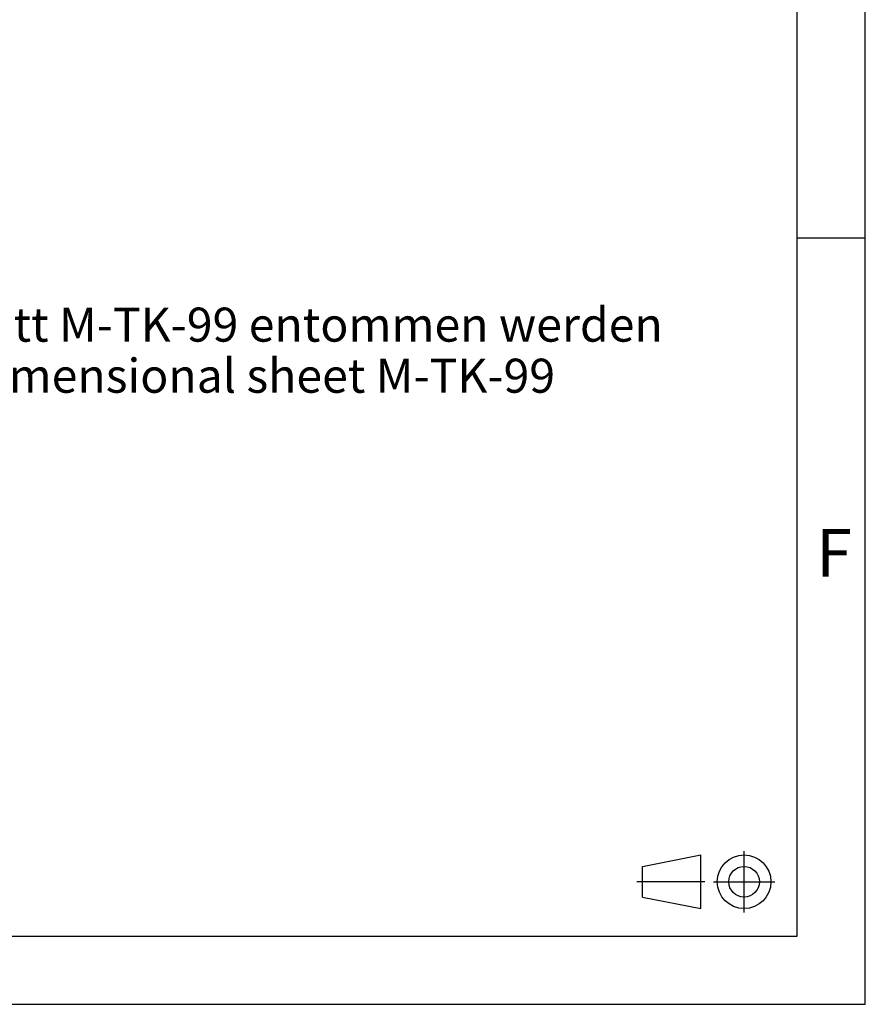
# Model space of a CAD drawing. Units: millimetres. Extents: x 0 to 420, y 0 to 297.
# Drawn here: x 358 to 420, y 0 to 72 of the extents above; entities that cross this region are included whole.
import ezdxf

# ---------------------------------------------------------------- set-up
doc = ezdxf.new("R2010")
doc.units = ezdxf.units.MM
doc.header["$LTSCALE"] = 23.1
doc.linetypes.add('CENTER', pattern=[0.6, 0.375, -0.075, 0.075, -0.075])
for name, color, linetype in [('M-607-404-01_DXF_FORMAT', 7, 'CONTINUOUS'), ('M-607-404-01_DXF_TEXT', 7, 'CONTINUOUS'), ('M-607-404-01DXF_CONTINUOUS_LINE', 7, 'CONTINUOUS')]:
    doc.layers.add(name, color=color, linetype=linetype)
doc.styles.get("Standard").update_dxf_attribs({"font": 'txt', "width": 0.7})
doc.styles.add('TEXTSTYLE_7', font='txt', dxfattribs={"width": 0.857143})

# ---------------------------------------------------------------- blocks, each defined once
blk = doc.blocks.new('SYMBOL_27_BL5', base_point=(408.288, 9))
at = {"layer": 'M-607-404-01DXF_CONTINUOUS_LINE', "color": 2, "linetype": 'CONTINUOUS'}
for p, q in [((403.648, 10.125), (407.938, 10.969)), ((407.938, 7.031), (407.938, 10.969)), ((403.648, 7.875), (403.648, 10.125)), ((411.102, 9), (411.102, 9.023)), ((403.648, 7.875), (407.938, 7.031))]:
    blk.add_line(p, q, dxfattribs=at)
at = {"layer": 'M-607-404-01DXF_CONTINUOUS_LINE', "color": 8, "linetype": 'CENTER'}
for p, q in [((411.102, 6.75), (411.102, 11.25)), ((403.225, 9.021), (408.228, 9.021)), ((408.852, 9), (413.352, 9))]:
    blk.add_line(p, q, dxfattribs=at)
at = {"layer": 'M-607-404-01DXF_CONTINUOUS_LINE', "color": 2, "linetype": 'CONTINUOUS'}
for radius in [1.969, 1.125]:
    blk.add_circle((411.102, 9), radius, dxfattribs=at)

msp = doc.modelspace()

# ---------------------------------------------------------------- linework, layer by layer
at = {"layer": 'M-607-404-01_DXF_FORMAT', "color": 2, "linetype": 'CONTINUOUS'}
for p, q in [((420, 0), (420, 297)), ((420.00534, 56.24094), (415.00534, 56.24094)), ((0, 0), (420, 0))]:
    msp.add_line(p, q, dxfattribs=at)
at = {"layer": 'M-607-404-01_DXF_FORMAT', "color": 7, "linetype": 'CONTINUOUS'}
for p, q in [((415, 5), (415, 292)), ((14.99987, 5), (415, 5))]:
    msp.add_line(p, q, dxfattribs=at)

# ---------------------------------------------------------------- block references
at = {"layer": 'M-607-404-01DXF_CONTINUOUS_LINE', "color": 2, "linetype": 'CONTINUOUS'}
msp.add_blockref('SYMBOL_27_BL5', (408.28845, 8.99999), dxfattribs=at)

# ---------------------------------------------------------------- texts
at = {"layer": 'M-607-404-01_DXF_FORMAT', "color": 5, "linetype": 'CONTINUOUS', "insert": (416.38535, 34.8941), "char_height": 3.493164, "width": 3.7426757, "attachment_point": 1, "line_spacing_factor": 0.9, "style": 'TEXTSTYLE_7'}
msp.add_mtext('\\Q0.000018724;F', dxfattribs=at)
at = {"layer": 'M-607-404-01_DXF_TEXT', "color": 5, "linetype": 'CONTINUOUS', "insert": (298.72573, 51.15291), "char_height": 2.5, "width": 160.7857143, "attachment_point": 1, "line_spacing_factor": 0.9}
msp.add_mtext('Fehlende Maße können dem Massblatt M-TK-99 entommen werden\\Pmissing size can be taken from the dimensional sheet M-TK-99', dxfattribs=at)

doc.saveas('drawing.dxf')
